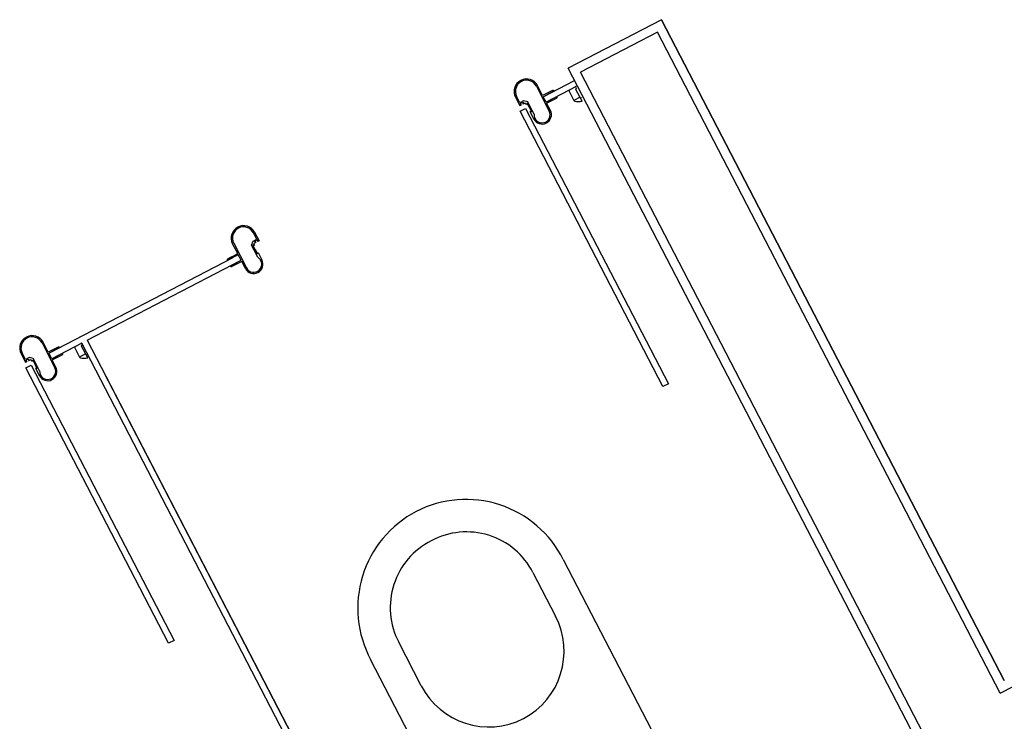
# Model space of a CAD drawing. Units: feet. Extents: x 296 to 1462, y -78 to 694.
# Drawn here: x 1209 to 1211, y 286 to 287 of the extents above; entities that cross this region are included whole.
import ezdxf

# ---------------------------------------------------------------- set-up
doc = ezdxf.new("R2010")
doc.units = ezdxf.units.FT
doc.header["$LTSCALE"] = 0.1
doc.layers.get('0').update_dxf_attribs({"linetype": 'CONTINUOUS'})
doc.layers.add('Edificios', color=10, linetype='CONTINUOUS')

# ---------------------------------------------------------------- blocks, each defined once
blk = doc.blocks.new('A$C24D95A3A')
at = {"layer": 'Edificios'}
for p, q in [((28.0291, 10.9588), (28.5291, 10.9588)), ((28.0291, 10.9488), (28.0291, 10.9588)), ((28.0291, 10.9588), (28.0291, 10.9588)), ((28.5291, 10.9588), (28.5291, 10.9488)), ((28.5291, 10.9488), (28.0291, 10.9488)), ((28.5213, 10.945), (28.5078, 10.945)), ((28.5078, 10.945), (28.5078, 10.945)), ((28.5148, 10.941), (28.5148, 10.941)), ((28.5148, 10.941), (28.5278, 10.941)), ((28.5198, 10.943), (28.5213, 10.945)), ((28.5273, 10.943), (28.5198, 10.943)), ((28.5278, 10.9425), (28.5273, 10.943)), ((28.5283, 10.943), (28.5278, 10.9425)), ((28.5278, 10.941), (28.5369, 10.941)), ((28.5358, 10.943), (28.5283, 10.943)), ((28.5373, 10.945), (28.5343, 10.945)), ((28.5343, 10.945), (28.5358, 10.943)), ((28.5369, 10.941), (28.5413, 10.9465)), ((28.5528, 10.955), (28.5373, 10.955)), ((28.5373, 10.955), (28.5373, 10.953)), ((28.5373, 10.953), (28.5373, 10.953)), ((28.5373, 10.949), (28.5373, 10.949)), ((28.5373, 10.949), (28.5373, 10.945)), ((28.5378, 10.9525), (28.5378, 10.9525)), ((28.5378, 10.9495), (28.5378, 10.9495)), ((28.5383, 10.953), (28.5383, 10.9537)), ((28.5383, 10.9537), (28.5398, 10.9537)), ((28.5383, 10.953), (28.5383, 10.953)), ((28.5383, 10.949), (28.5383, 10.949)), ((28.5383, 10.9482), (28.5383, 10.949)), ((28.5383, 10.949), (28.5383, 10.949)), ((28.5398, 10.9482), (28.5383, 10.9482)), ((28.5398, 10.9537), (28.5398, 10.9482)), ((28.5413, 10.9465), (28.5413, 10.953)), ((28.5413, 10.953), (28.5528, 10.953)), ((28.5528, 10.955), (28.5528, 10.955)), ((28.5528, 10.953), (28.5528, 10.953)), ((28.4928, 10.93), (28.4928, 10.93)), ((28.4953, 10.9336), (28.4953, 10.9336)), ((28.4953, 10.9336), (28.4953, 10.9336)), ((28.5708, 10.935), (28.5708, 10.935)), ((28.5728, 10.935), (28.5728, 10.935)), ((28.5078, 10.917), (28.5078, 10.917)), ((28.5528, 10.917), (28.5078, 10.917)), ((28.5078, 10.917), (28.5078, 10.917)), ((28.5078, 10.915), (28.5078, 10.915)), ((28.5078, 10.915), (28.5208, 10.915)), ((28.5208, 10.915), (28.5208, 10.9055)), ((28.5228, 10.8602), (28.5228, 10.915)), ((28.5228, 10.915), (28.5328, 10.915)), ((28.5228, 10.895), (28.5228, 10.915)), ((28.5228, 10.915), (28.5328, 10.915)), ((28.5328, 10.915), (28.5328, 10.5811)), ((28.5328, 10.915), (28.5328, 10.895)), ((28.5348, 10.9055), (28.5348, 10.915)), ((28.5348, 10.915), (28.5528, 10.915)), ((28.5528, 10.917), (28.5528, 10.917)), ((28.5528, 10.915), (28.5528, 10.915)), ((28.5208, 10.9055), (28.5213, 10.905)), ((28.5213, 10.905), (28.5208, 10.9045)), ((28.5208, 10.9045), (28.5208, 10.897)), ((28.5208, 10.897), (28.5208, 10.897)), ((28.5228, 10.895), (28.5228, 10.895)), ((28.5328, 10.895), (28.5328, 10.895)), ((28.5343, 10.905), (28.5348, 10.9055)), ((28.5348, 10.9045), (28.5343, 10.905)), ((28.5348, 10.897), (28.5348, 10.9045)), ((28.5348, 10.897), (28.5348, 10.897)), ((28.4974, 10.8627), (28.5188, 10.8627)), ((28.5046, 10.8627), (28.5046, 10.8737)), ((28.5228, 10.8737), (28.5046, 10.8737)), ((28.5188, 10.8627), (28.5208, 10.8607)), ((28.5208, 10.8607), (28.5228, 10.8607)), ((28.5228, 10.8607), (28.5228, 10.8737)), ((28.5228, 10.8607), (28.5228, 10.8602)), ((27.355, 10.8602), (28.5231, 10.8602)), ((27.355, 10.8502), (28.4648, 10.8502)), ((28.5231, 10.8502), (27.355, 10.8502)), ((28.5231, 10.8502), (28.5231, 10.5708)), ((27.5463, 10.6816), (27.8557, 10.6816)), ((27.7807, 10.6286), (27.8597, 10.6286)), ((28.5211, 10.5811), (28.5211, 10.5886)), ((28.5211, 10.5886), (28.5211, 10.5886)), ((28.5216, 10.5806), (28.5211, 10.5811)), ((28.5211, 10.5801), (28.5216, 10.5806)), ((28.5211, 10.5706), (28.5211, 10.5801)), ((28.5231, 10.5906), (28.5231, 10.5906)), ((28.5231, 10.5906), (28.5231, 10.5706)), ((28.5331, 10.5706), (28.5331, 10.5906)), ((28.5331, 10.5906), (28.5331, 10.5906)), ((28.5351, 10.5811), (28.5346, 10.5806)), ((28.5346, 10.5806), (28.5351, 10.5801)), ((28.5351, 10.5886), (28.5351, 10.5886)), ((28.5351, 10.5886), (28.5351, 10.5811)), ((28.5351, 10.5801), (28.5351, 10.5706)), ((28.5081, 10.5706), (28.5081, 10.5706)), ((28.5081, 10.5706), (28.5211, 10.5706)), ((28.5081, 10.5686), (28.5081, 10.5686)), ((28.5531, 10.5686), (28.5081, 10.5686)), ((28.5081, 10.5686), (28.5081, 10.5686)), ((28.5231, 10.5706), (28.5331, 10.5706)), ((28.5351, 10.5706), (28.5531, 10.5706)), ((28.5531, 10.5706), (28.5531, 10.5706)), ((28.5531, 10.5686), (28.5531, 10.5686)), ((28.4931, 10.5556), (28.4931, 10.5556)), ((28.4956, 10.552), (28.4956, 10.5519)), ((28.4956, 10.5519), (28.4956, 10.5519)), ((28.515, 10.5446), (28.515, 10.5446)), ((28.515, 10.5446), (28.5281, 10.5446)), ((28.5281, 10.5446), (28.5372, 10.5446)), ((28.5372, 10.5446), (28.5416, 10.5391)), ((28.5711, 10.5506), (28.5711, 10.5506)), ((28.5731, 10.5506), (28.5731, 10.5506)), ((28.5216, 10.5406), (28.5081, 10.5406)), ((28.5081, 10.5406), (28.5081, 10.5406)), ((28.5276, 10.5426), (28.5201, 10.5426)), ((28.5201, 10.5426), (28.5216, 10.5406)), ((28.5281, 10.5431), (28.5276, 10.5426)), ((28.5286, 10.5426), (28.5281, 10.5431)), ((28.5361, 10.5426), (28.5286, 10.5426)), ((28.5346, 10.5406), (28.5361, 10.5426)), ((28.5376, 10.5406), (28.5346, 10.5406)), ((28.5376, 10.5366), (28.5376, 10.5406)), ((28.5376, 10.5366), (28.5376, 10.5366)), ((28.5376, 10.5306), (28.5376, 10.5326)), ((28.5376, 10.5326), (28.5376, 10.5326)), ((28.5531, 10.5306), (28.5376, 10.5306)), ((28.5381, 10.5361), (28.5381, 10.5361)), ((28.5381, 10.5331), (28.5381, 10.5331)), ((28.5401, 10.5373), (28.5386, 10.5373)), ((28.5386, 10.5373), (28.5386, 10.5366)), ((28.5386, 10.5366), (28.5386, 10.5366)), ((28.5386, 10.5366), (28.5386, 10.5366)), ((28.5386, 10.5326), (28.5386, 10.5326)), ((28.5386, 10.5326), (28.5386, 10.5318)), ((28.5386, 10.5318), (28.5401, 10.5318)), ((28.5401, 10.5318), (28.5401, 10.5373)), ((28.5416, 10.5391), (28.5416, 10.5326)), ((28.5416, 10.5326), (28.5531, 10.5326)), ((28.5531, 10.5326), (28.5531, 10.5326)), ((28.5531, 10.5306), (28.5531, 10.5306)), ((27.8597, 10.3846), (27.7807, 10.3846)), ((27.8557, 10.3316), (27.5463, 10.3316)), ((28.0291, 10.0606), (28.5291, 10.0606)), ((28.0291, 10.0506), (28.0291, 10.0606)), ((28.0291, 10.0606), (28.0291, 10.0606)), ((28.5291, 10.0606), (28.5291, 10.0506)), ((28.5528, 10.0568), (28.5373, 10.0568)), ((28.5373, 10.0568), (28.5373, 10.0548)), ((28.5373, 10.0548), (28.5373, 10.0548)), ((28.5378, 10.0543), (28.5378, 10.0543)), ((28.5378, 10.0513), (28.5378, 10.0513)), ((28.5383, 10.0548), (28.5383, 10.0555)), ((28.5383, 10.0555), (28.5398, 10.0555)), ((28.5383, 10.0548), (28.5383, 10.0548)), ((28.5398, 10.0555), (28.5398, 10.05)), ((28.5413, 10.0483), (28.5413, 10.0548)), ((28.5413, 10.0548), (28.5528, 10.0548)), ((28.5528, 10.0568), (28.5528, 10.0568)), ((28.5528, 10.0548), (28.5528, 10.0548)), ((28.5291, 10.0506), (28.0291, 10.0506)), ((28.4953, 10.0354), (28.4953, 10.0354)), ((28.4953, 10.0354), (28.4953, 10.0354)), ((28.5213, 10.0468), (28.5078, 10.0468)), ((28.5078, 10.0468), (28.5078, 10.0468)), ((28.5148, 10.0428), (28.5148, 10.0428)), ((28.5148, 10.0428), (28.5278, 10.0428)), ((28.5198, 10.0448), (28.5213, 10.0468)), ((28.5273, 10.0448), (28.5198, 10.0448)), ((28.5278, 10.0443), (28.5273, 10.0448)), ((28.5283, 10.0448), (28.5278, 10.0443)), ((28.5278, 10.0428), (28.5369, 10.0428)), ((28.5358, 10.0448), (28.5283, 10.0448)), ((28.5373, 10.0468), (28.5343, 10.0468)), ((28.5343, 10.0468), (28.5358, 10.0448)), ((28.5369, 10.0428), (28.5413, 10.0483)), ((28.5373, 10.0508), (28.5373, 10.0508)), ((28.5373, 10.0508), (28.5373, 10.0468)), ((28.5383, 10.0508), (28.5383, 10.0508)), ((28.5383, 10.05), (28.5383, 10.0508)), ((28.5383, 10.0508), (28.5383, 10.0508)), ((28.5398, 10.05), (28.5383, 10.05)), ((28.5708, 10.0368), (28.5708, 10.0368)), ((28.5728, 10.0368), (28.5728, 10.0368)), ((28.4928, 10.0318), (28.4928, 10.0318)), ((28.5078, 10.0188), (28.5078, 10.0188)), ((28.5528, 10.0188), (28.5078, 10.0188)), ((28.5078, 10.0188), (28.5078, 10.0188)), ((28.5078, 10.0168), (28.5078, 10.0168)), ((28.5078, 10.0168), (28.5208, 10.0168)), ((28.5208, 10.0168), (28.5208, 10.0073)), ((28.5208, 10.0073), (28.5213, 10.0068)), ((28.5213, 10.0068), (28.5208, 10.0063)), ((28.5208, 10.0063), (28.5208, 9.9988)), ((28.5228, 9.962), (28.5228, 10.0168)), ((28.5228, 10.0168), (28.5328, 10.0168)), ((28.5228, 9.9968), (28.5228, 10.0168)), ((28.5228, 10.0168), (28.5328, 10.0168)), ((28.5328, 10.0168), (28.5328, 9.9602)), ((28.5328, 10.0168), (28.5328, 9.9968)), ((28.5343, 10.0068), (28.5348, 10.0073)), ((28.5348, 10.0063), (28.5343, 10.0068)), ((28.5348, 10.0073), (28.5348, 10.0168)), ((28.5348, 10.0168), (28.5528, 10.0168)), ((28.5348, 9.9988), (28.5348, 10.0063)), ((28.5528, 10.0188), (28.5528, 10.0188)), ((28.5528, 10.0168), (28.5528, 10.0168)), ((28.5208, 9.9988), (28.5208, 9.9988)), ((28.5228, 9.9968), (28.5228, 9.9968)), ((28.5328, 9.9968), (28.5328, 9.9968)), ((28.5348, 9.9988), (28.5348, 9.9988)), ((28.5046, 9.9645), (28.5046, 9.9755)), ((28.5228, 9.9755), (28.5046, 9.9755)), ((28.5228, 9.9625), (28.5228, 9.9755)), ((27.355, 9.9602), (28.555, 9.9602)), ((28.4974, 9.9645), (28.5188, 9.9645)), ((28.5028, 9.9625), (28.5028, 9.962)), ((28.5188, 9.9645), (28.5208, 9.9625)), ((28.5208, 9.9625), (28.5228, 9.9625)), ((28.555, 9.7902), (28.555, 9.9602)), ((27.34, 9.9452), (28.54, 9.9452)), ((28.54, 9.8052), (28.54, 9.9452)), ((27.34, 9.8052), (28.54, 9.8052)), ((27.34, 9.8052), (27.34, 8.8402)), ((27.355, 9.7902), (28.555, 9.7902)), ((28.555, 9.7902), (27.355, 9.7902))]:
    blk.add_line(p, q, dxfattribs=at)
for centre, radius, start, end in [((28.5078, 10.93), 0.015, 90, 180), ((28.5078, 10.93), 0.013, 57.8056, 163.842), ((28.5378, 10.953), 0.0005, 180, 270), ((28.5378, 10.949), 0.0005, 90, 180), ((28.5378, 10.953), 0.0005, 270, 0), ((28.5378, 10.949), 0.0005, 0, 90), ((28.5528, 10.935), 0.02, 0, 90), ((28.5528, 10.935), 0.018, 0, 90), ((28.5078, 10.93), 0.015, 180, 270), ((28.5078, 10.93), 0.013, 163.9189, 269.9975), ((28.5528, 10.935), 0.018, 270, 0), ((28.5528, 10.935), 0.02, 270, 360), ((28.5228, 10.897), 0.002, 180, 270), ((28.5328, 10.897), 0.002, 270, 360), ((28.5186, 10.8577), 0.0218, 134.9615, 166.7319), ((28.5046, 10.8717), 0.002, 90, 134.9615), ((27.8578, 10.5056), 0.176, 0.3086, 90.6652), ((27.7807, 10.5056), 0.123, 89.9962, 179.5361), ((27.8601, 10.5079), 0.1206, 359.3413, 90.1872), ((28.5231, 10.5886), 0.002, 90, 180), ((28.5331, 10.5886), 0.002, 0, 90), ((28.5081, 10.5556), 0.015, 90, 180), ((28.5081, 10.5556), 0.013, 90.0025, 196.0811), ((28.5531, 10.5506), 0.02, 0, 90), ((28.5531, 10.5506), 0.018, 360, 90), ((28.5081, 10.5556), 0.015, 180, 270), ((28.5081, 10.5556), 0.013, 196.158, 302.1944), ((28.5531, 10.5506), 0.02, 270, 0), ((28.5531, 10.5506), 0.018, 270, 0), ((28.5381, 10.5366), 0.0005, 180, 270), ((28.5381, 10.5326), 0.0005, 90, 180), ((28.5381, 10.5366), 0.0005, 270, 0), ((28.5381, 10.5326), 0.0005, 360, 90), ((27.7807, 10.5076), 0.123, 180.4639, 270.0038), ((27.8578, 10.5075), 0.176, 269.3348, 359.6914), ((27.8601, 10.5052), 0.1206, 269.8128, 0.6587), ((28.5378, 10.0548), 0.0005, 180, 270), ((28.5378, 10.0508), 0.0005, 90, 180), ((28.5378, 10.0548), 0.0005, 270, 0), ((28.5378, 10.0508), 0.0005, 0, 90), ((28.5528, 10.0368), 0.02, 0, 90), ((28.5528, 10.0368), 0.018, 0, 90), ((28.5078, 10.0318), 0.015, 90, 180), ((28.5078, 10.0318), 0.013, 163.9189, 269.9975), ((28.5078, 10.0318), 0.013, 57.8056, 163.842), ((28.5528, 10.0368), 0.018, 270, 0), ((28.5528, 10.0368), 0.02, 270, 360), ((28.5078, 10.0318), 0.015, 180, 270), ((28.5228, 9.9988), 0.002, 180, 270), ((28.5328, 9.9988), 0.002, 270, 360), ((28.5186, 9.9595), 0.0218, 134.9615, 166.7319), ((28.5046, 9.9735), 0.002, 90, 134.9615)]:
    blk.add_arc(centre, radius, start, end, dxfattribs=at)

msp = doc.modelspace()

# ---------------------------------------------------------------- block references
at = {"rotation": 117.4211883114044}
msp.add_blockref('A$C24D95A3A', (1232.3166, 266.4746), dxfattribs=at)

doc.saveas('drawing.dxf')
